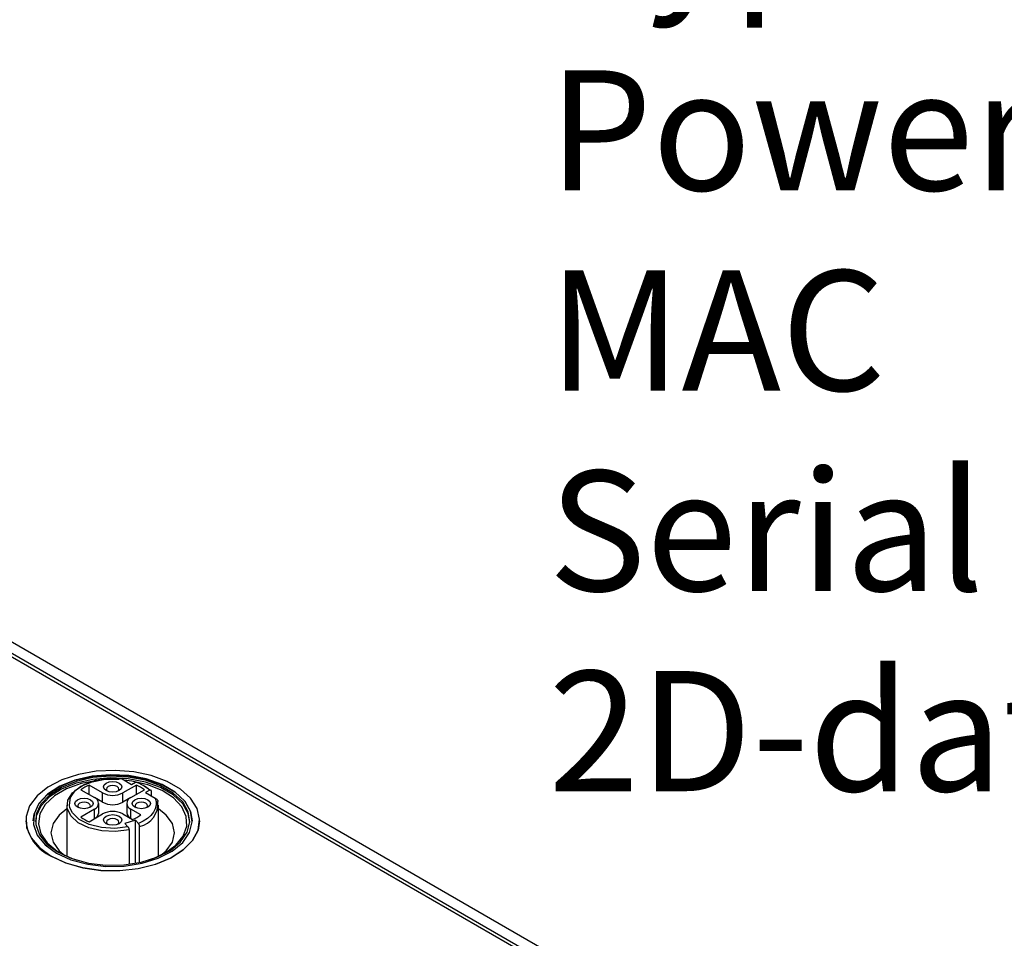
# Model space of a CAD drawing. Units: millimetres. Extents: x 17 to 410, y 7 to 290.
# Drawn here: x 318 to 347, y 148 to 175 of the extents above; entities that cross this region are included whole.
import ezdxf

# ---------------------------------------------------------------- set-up
doc = ezdxf.new("R2010")
doc.units = ezdxf.units.MM
doc.styles.add('SLDTEXTSTYLE0', font='TXT', dxfattribs={"width": 0.75})

msp = doc.modelspace()

# ---------------------------------------------------------------- linework, layer by layer
at = {"color": 7, "linetype": 'Continuous', "lineweight": 25}
for p, q in [((341.7103, 143.4291), (316.1223, 158.2007)), ((341.3553, 143.203), (315.7307, 157.9958)), ((341.4275, 143.2658), (315.8395, 158.0375)), ((321.4426, 153.0046), (321.7194, 152.8448)), ((320.2466, 152.6882), (320.6411, 152.4604)), ((320.8768, 152.5965), (320.4823, 152.8242)), ((320.4823, 152.5521), (320.4823, 152.8242)), ((321.8605, 152.8242), (321.466, 152.5965)), ((321.7017, 152.4604), (322.0962, 152.6882)), ((321.7194, 152.8448), (321.8368, 152.9126)), ((321.8605, 152.5521), (321.8605, 152.8242)), ((322.2492, 152.6744), (322.1319, 152.6067)), ((320.8768, 152.3243), (320.6411, 152.4604)), ((320.8768, 152.3243), (320.8768, 152.5965)), ((321.466, 152.3243), (321.466, 152.5965)), ((321.7017, 152.4604), (321.466, 152.3243)), ((322.1319, 152.6067), (322.4087, 152.4469)), ((322.2976, 152.511), (322.2976, 152.6479)), ((319.8381, 152.2359), (319.8381, 150.7463)), ((320.6411, 152.1203), (320.2466, 151.8925)), ((320.6411, 151.8481), (320.6411, 152.1203)), ((320.7631, 152.0182), (320.7631, 152.2903)), ((321.5797, 152.2903), (321.5797, 152.0182)), ((321.9865, 151.9559), (321.7017, 152.1203)), ((321.7017, 151.8481), (321.7017, 152.1203)), ((322.5047, 150.7463), (322.5047, 152.2359)), ((320.4823, 151.7565), (320.8768, 151.9842)), ((321.466, 151.9842), (321.7508, 151.8198)), ((321.8342, 151.7974), (321.5266, 151.701)), ((321.9238, 151.7021), (321.8342, 151.7974)), ((321.8342, 150.5453), (321.8342, 151.7974)), ((318.6381, 151.7866), (318.6381, 151.7866)), ((318.8547, 151.7866), (318.8547, 151.7866)), ((321.5266, 151.701), (321.6162, 151.6057)), ((321.6483, 151.5171), (321.6483, 150.5172)), ((321.9559, 150.5692), (321.9559, 151.6135)), ((323.4881, 151.7866), (323.4881, 151.7866)), ((323.7047, 151.7866), (323.7047, 151.7866))]:
    msp.add_line(p, q, dxfattribs=at)
at = {"color": 7, "linetype": 'Continuous', "lineweight": 25, "flags": 128}
for points in [[(319.3801, 150.7552), (319.807, 150.5571), (320.2978, 150.4166), (320.8294, 150.3402), (321.377, 150.3317), (321.915, 150.3913), (322.4182, 150.5162), (322.8631, 150.7007), (323.229, 150.9361), (323.4986, 151.2114), (323.6594, 151.5137), (323.7038, 151.8289), (323.6299, 152.1423), (323.4409, 152.4391), (323.1459, 152.7056), (322.7586, 152.9292), (322.297, 153.0995), (321.7828, 153.2085), (321.24, 153.2512), (320.694, 153.2256), (320.1703, 153.1328), (319.6935, 152.9771), (319.2857, 152.7659), (318.9661, 152.5091), (318.7497, 152.2186), (318.6464, 151.908), (318.6613, 151.5919), (318.7935, 151.285), (319.0369, 151.0017), (319.3801, 150.7552)], [(318.8547, 151.7866), (318.8792, 151.9804), (319.0184, 152.2804), (319.2737, 152.5537), (319.6313, 152.7857), (320.0719, 152.9638), (320.5718, 153.0784), (321.104, 153.1234), (321.6399, 153.0963), (322.1505, 152.9987), (322.6083, 152.8357), (322.9886, 152.6161), (323.271, 152.3518), (323.4402, 152.057), (323.4881, 151.7866)], [(319.5333, 150.8436), (319.9552, 150.651), (320.4427, 150.5198), (320.9695, 150.457), (321.5072, 150.4661), (322.0267, 150.5464), (322.5002, 150.6938), (322.902, 150.9002), (323.2105, 151.1546), (323.4091, 151.4432), (323.4871, 151.7504), (323.4402, 152.0598), (323.271, 152.3545), (322.9886, 152.6188), (322.6083, 152.8384), (322.1505, 153.0014), (321.6399, 153.0991), (321.104, 153.1261), (320.5718, 153.0811), (320.0719, 152.9665), (319.6313, 152.7884), (319.2737, 152.5564), (319.0184, 152.2831), (318.8792, 151.9831), (318.8636, 151.6728), (318.9723, 151.3686), (319.1997, 151.0872), (319.5333, 150.8436)], [(323.4214, 151.7322), (323.3749, 151.9948), (323.2106, 152.2811), (322.9363, 152.5378), (322.5669, 152.751), (322.1223, 152.9094), (321.6264, 153.0042), (321.106, 153.0305), (320.5891, 152.9868), (320.1036, 152.8754), (319.6756, 152.7025), (319.3283, 152.4772), (319.0804, 152.2117), (318.9452, 151.9204), (318.9219, 151.7594)], [(319.5804, 150.8681), (319.9902, 150.6811), (320.4637, 150.5536), (320.9753, 150.4926), (321.4975, 150.5014), (322.0021, 150.5795), (322.462, 150.7226), (322.8522, 150.9231), (323.1519, 151.1701), (323.3447, 151.4504), (323.4205, 151.7488), (323.3749, 152.0493), (323.2106, 152.3355), (322.9363, 152.5922), (322.5669, 152.8055), (322.1223, 152.9638), (321.6264, 153.0587), (321.106, 153.0849), (320.5891, 153.0412), (320.1036, 152.9299), (319.6756, 152.7569), (319.3283, 152.5316), (319.0804, 152.2662), (318.9452, 151.9748), (318.93, 151.6734), (319.0356, 151.378), (319.2564, 151.1047), (319.5804, 150.8681)], [(320.6687, 152.9488), (320.2557, 152.8658), (319.8276, 152.7133), (319.4718, 152.5079), (319.2077, 152.2608), (319.0495, 151.9851), (319.0057, 151.6958), (319.0786, 151.4084), (319.2643, 151.1385), (319.5529, 150.9006), (319.9287, 150.7076), (320.1382, 150.6327)], [(321.6483, 151.5171), (321.2536, 151.4677), (320.8513, 151.4887), (320.4784, 151.5783), (320.1691, 151.7283), (319.9518, 151.9248), (319.8464, 152.1499), (319.8626, 152.3829), (319.9989, 152.6024), (320.2428, 152.7883), (320.5719, 152.9234), (320.9561, 152.9955), (321.36, 152.9979)], [(319.9251, 152.1598), (319.908, 152.2381), (319.9405, 152.4629), (320.0901, 152.6712), (320.3426, 152.8433), (320.674, 152.9628), (321.0526, 153.0183), (321.4426, 153.0046)], [(322.7035, 150.8477), (323.0155, 151.0755), (323.2281, 151.3387), (323.3298, 151.6231), (323.3152, 151.9134), (323.185, 152.194), (322.9462, 152.4496), (322.6118, 152.6665), (322.1997, 152.8331), (321.7322, 152.9403), (321.5062, 152.9679)], [(321.36, 152.6632), (321.2735, 152.6298), (321.1714, 152.6181), (321.0694, 152.6298), (320.9828, 152.6632), (320.925, 152.7131), (320.9047, 152.772), (320.925, 152.8309), (320.9828, 152.8809), (321.0694, 152.9142), (321.1714, 152.926), (321.2735, 152.9142), (321.36, 152.8809), (321.4178, 152.8309), (321.4381, 152.772), (321.4178, 152.7131), (321.36, 152.6632)], [(321.36, 152.6632), (321.3408, 152.6635), (321.3547, 152.704), (321.3408, 152.7445), (321.301, 152.7788), (321.2416, 152.8018), (321.1714, 152.8098), (321.1012, 152.8018), (321.0418, 152.7788), (321.002, 152.7445), (320.9881, 152.704), (321.002, 152.6635), (321.0178, 152.6462)], [(320.5256, 152.1815), (320.4391, 152.1481), (320.337, 152.1364), (320.235, 152.1481), (320.1485, 152.1815), (320.0907, 152.2314), (320.0704, 152.2903), (320.0907, 152.3493), (320.1485, 152.3992), (320.235, 152.4326), (320.337, 152.4443), (320.4391, 152.4326), (320.5256, 152.3992), (320.5834, 152.3493), (320.6037, 152.2903), (320.5834, 152.2314), (320.5256, 152.1815)], [(322.1944, 152.1815), (322.1078, 152.1481), (322.0058, 152.1364), (321.9037, 152.1481), (321.8172, 152.1815), (321.7594, 152.2314), (321.7391, 152.2903), (321.7594, 152.3493), (321.8172, 152.3992), (321.9037, 152.4326), (322.0058, 152.4443), (322.1078, 152.4326), (322.1944, 152.3992), (322.2522, 152.3493), (322.2725, 152.2903), (322.2522, 152.2314), (322.1944, 152.1815)], [(322.4087, 152.4469), (322.4348, 152.3429), (322.4348, 152.2378), (322.4087, 152.1338), (322.3571, 152.0331), (322.281, 151.9376), (322.182, 151.8495), (322.0621, 151.7704), (321.9238, 151.7021)], [(319.8381, 152.1308), (319.6126, 151.9523), (319.4327, 151.7017), (319.3714, 151.4328), (319.4327, 151.1638), (319.6126, 150.9132), (319.7808, 150.773)], [(321.6162, 151.6057), (321.2336, 151.56), (320.8451, 151.5838), (320.4876, 151.6748), (320.1952, 151.8244), (319.9957, 152.0183), (319.9251, 152.1598)], [(320.5256, 152.1815), (320.5064, 152.1818), (320.5204, 152.2223), (320.5064, 152.2628), (320.4667, 152.2971), (320.4072, 152.3201), (320.337, 152.3281), (320.2669, 152.3201), (320.2074, 152.2971), (320.1676, 152.2628), (320.1537, 152.2223), (320.1676, 152.1818), (320.1835, 152.1645)], [(322.1944, 152.1815), (322.1752, 152.1818), (322.1891, 152.2223), (322.1752, 152.2628), (322.1354, 152.2971), (322.076, 152.3201), (322.0058, 152.3281), (321.9356, 152.3201), (321.8762, 152.2971), (321.8364, 152.2628), (321.8225, 152.2223), (321.8364, 152.1818), (321.8522, 152.1645)], [(322.562, 150.773), (322.7303, 150.9132), (322.9101, 151.1638), (322.9714, 151.4328), (322.9101, 151.7017), (322.7303, 151.9523), (322.5047, 152.1308)], [(321.36, 151.6998), (321.2735, 151.6664), (321.1714, 151.6547), (321.0694, 151.6664), (320.9828, 151.6998), (320.925, 151.7497), (320.9047, 151.8087), (320.925, 151.8676), (320.9828, 151.9175), (321.0694, 151.9509), (321.1714, 151.9626), (321.2735, 151.9509), (321.36, 151.9175), (321.4178, 151.8676), (321.4381, 151.8087), (321.4178, 151.7497), (321.36, 151.6998)], [(321.36, 151.6998), (321.3408, 151.7001), (321.3547, 151.7406), (321.3408, 151.7811), (321.301, 151.8155), (321.2416, 151.8384), (321.1714, 151.8465), (321.1012, 151.8384), (321.0418, 151.8155), (321.002, 151.7811), (320.9881, 151.7406), (321.002, 151.7001), (321.0178, 151.6828)], [(323.7047, 151.7866), (323.6594, 151.511), (323.4986, 151.2087), (323.229, 150.9334), (322.8631, 150.698), (322.4182, 150.5135), (321.915, 150.3885), (321.377, 150.329), (320.8294, 150.3375), (320.2978, 150.4138), (319.807, 150.5543), (319.3801, 150.7525)], [(322.2046, 150.6327), (322.3089, 150.6676), (322.7035, 150.8477)]]:
    msp.add_lwpolyline(points, dxfattribs=at)
at = {"color": 7, "linetype": 'Continuous', "lineweight": 25}
for centre, radius, start, end in [((320.9024, 151.8243), 1.0846, 112.78944, 127.20518), ((321.462, 151.787), 1.1863, 48.42256, 71.58282), ((321.4404, 151.8243), 1.0846, 52.79482, 67.21056), ((321.5065, 151.8495), 1.1101, 48.00122, 58.27573), ((320.5765, 152.2903), 0.1819, 290.78342, 69.21658), ((321.1714, 153.1651), 0.6404, 242.60967, 297.39033), ((321.7663, 152.2903), 0.1819, 110.78342, 249.21658), ((321.1714, 152.8929), 0.6404, 242.60967, 297.39033), ((321.8005, 152.2889), 0.6931, 282.95496, 4.6199), ((320.9024, 152.7563), 1.0846, 232.79482, 247.21056), ((320.5546, 152.039), 0.2096, 294.37466, 354.3052), ((321.1714, 151.4156), 0.6404, 62.60967, 117.39033), ((321.7882, 152.039), 0.2096, 185.6948, 245.62534), ((321.4038, 152.693), 0.9396, 291.66966, 308.32496), ((319.8858, 151.8986), 1.2528, 185.13029, 246.18985)]:
    msp.add_arc(centre, radius, start, end, dxfattribs=at)
for points, knots in [([(322.2976, 152.6479), (322.2975, 152.6509), (322.2971, 152.6596), (322.2925, 152.6714), (322.2827, 152.6801), (322.269, 152.6822), (322.2572, 152.6788), (322.2505, 152.6751), (322.2492, 152.6744)], [0, 0, 0, 0, 0.1050698, 0.3118567, 0.520113, 0.7324183, 0.9499635, 1, 1, 1, 1]), ([(322.4087, 152.4469), (322.4125, 152.4446), (322.428, 152.4353), (322.4507, 152.4171), (322.4725, 152.3921), (322.4844, 152.3724), (322.4904, 152.3567), (322.491, 152.3485), (322.4913, 152.3448)], [0, 0, 0, 0, 0.1103129, 0.4473573, 0.6579835, 0.8034655, 0.9120673, 1, 1, 1, 1]), ([(321.6162, 151.6057), (321.6174, 151.6044), (321.6221, 151.5991), (321.6304, 151.5862), (321.6394, 151.5657), (321.6458, 151.5437), (321.6481, 151.5272), (321.6483, 151.5191), (321.6483, 151.5171)], [0, 0, 0, 0, 0.0688221, 0.2866225, 0.5038263, 0.7194086, 0.933089, 1, 1, 1, 1]), ([(321.9559, 151.6135), (321.9556, 151.62), (321.9549, 151.6328), (321.9494, 151.6548), (321.9414, 151.6757), (321.9323, 151.692), (321.9263, 151.6992), (321.9238, 151.7021)], [0, 0, 0, 0, 0.2116704, 0.4239406, 0.6370068, 0.8518392, 1, 1, 1, 1])]:
    msp.add_open_spline(points, degree=3, knots=knots, dxfattribs=at)

# ---------------------------------------------------------------- texts
at = {"color": 7, "linetype": 'Continuous', "lineweight": 0, "insert": (333.869, 191.1462), "char_height": 3.5, "attachment_point": 1, "style": 'SLDTEXTSTYLE0'}
msp.add_mtext('Label:^JPart number (P/N)^JType^JPower^JMAC^JSerial number (S/N)^J2D-datamatrix (P/N, MAC, S/N)', dxfattribs=at)

doc.saveas('drawing.dxf')
